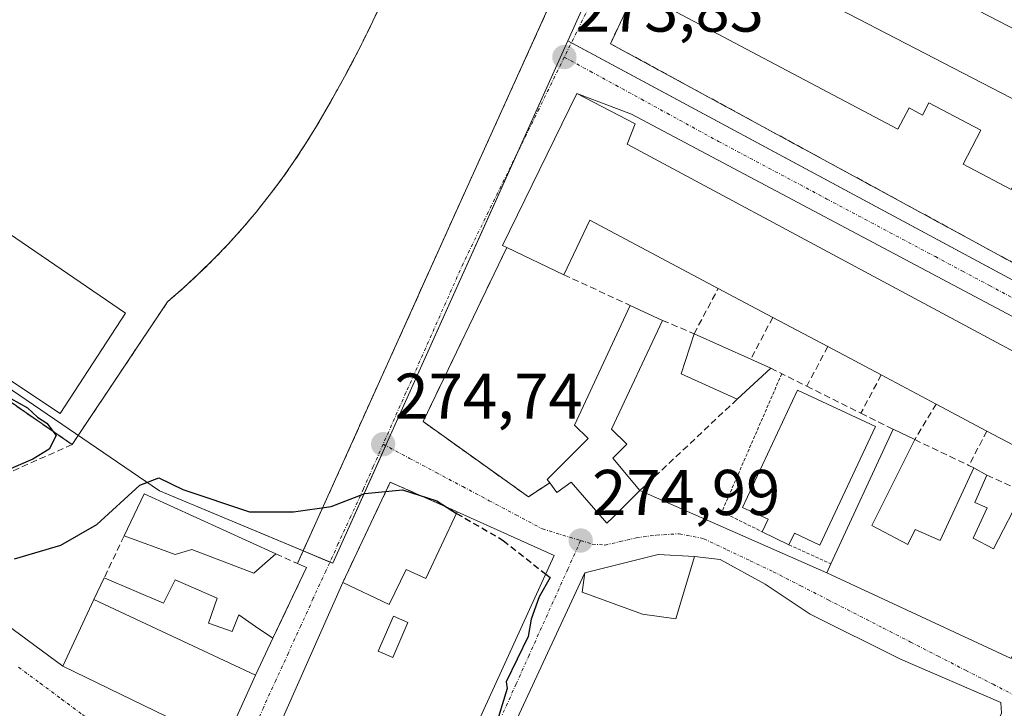
# Model space of a CAD drawing. Units: metres. Extents: x 607104 to 608416, y 4669106 to 4671424.
# Drawn here: x 608038 to 608190, y 4669856 to 4669962 of the extents above; entities that cross this region are included whole.
import ezdxf
from ezdxf.enums import TextEntityAlignment as Align

# ---------------------------------------------------------------- set-up
doc = ezdxf.new("R2010")
doc.units = ezdxf.units.M
doc.header["$MEASUREMENT"] = 0
for name, pattern in [('TRAZO_Y_PUNTO', [1, 0.5, -0.25, 0, -0.25]), ('TRAZOS', [0.75, 0.5, -0.25]), ('TRAZOSX2', [1.5, 1, -0.5])]:
    doc.linetypes.add(name, pattern=pattern)
for name, color, linetype, lineweight in [('Alambrada', 19, 'TRAZOS', 0), ('Carátula', 7, 'Continuous', 5), ('Curva de nivel maestra', 36, 'Continuous', 30), ('Curva de nivel maestra oculto', 36, 'TRAZOSX2', 30), ('Edificación', 1, 'Continuous', 13), ('Edificación Cxs', 1, 'Continuous', 13), ('Edificación industrial', 135, 'Continuous', 13), ('Edificación industrial Cxs', 135, 'Continuous', 13), ('Edificación ligera', 1, 'Continuous', 0), ('Edificación ligera Cxs', 1, 'Continuous', 0), ('Elemento construido', 1, 'Continuous', 0), ('Estación ferroviaria Cxs', 135, 'Continuous', 0), ('Estación ferroviaria superficial', 135, 'TRAZOSX2', 0), ('Muro lineal', 1, 'TRAZOSX2', 13), ('Núcleo urbano', 19, 'Continuous', 0), ('Núcleo urbano CxS', 19, 'Continuous', 0), ('Punto de cota en terreno', 7, 'Continuous', 0), ('Recinto industrial', 135, 'TRAZOSX2', 0), ('Recinto industrial CxS', 135, 'Continuous', 0), ('Rótulo de punto de cota en terreno', 19, 'Continuous', 0), ('Vía urbana Cxs', 5, 'Continuous', 0), ('Vía urbana eje', 5, 'TRAZO_Y_PUNTO', 0)]:
    doc.layers.add(name, color=color, linetype=linetype, lineweight=lineweight)
doc.styles.add('Arial', font='txt', dxfattribs={"height": 0.2})

# ---------------------------------------------------------------- blocks, each defined once
blk = doc.blocks.new('5PATER')
at = {"layer": 'Carátula', "linetype": 'Continuous', "lineweight": 5}
h = blk.add_hatch(color=250, dxfattribs=at)
edge = h.paths.add_edge_path()
edge.add_ellipse((0, 0.01), major_axis=(-1.33, -1.34), ratio=0.999422, start_angle=0, end_angle=360)
blk = doc.blocks.new('*U165')
at = {"layer": 'Vía urbana Cxs', "color": 5, "linetype": 'Continuous', "lineweight": 0}
blk.add_polyline3d([(608022.43, 4669878.4, 274.94), (608044.39, 4669862.21, 275.86), (608069.39, 4669850.1, 275.42), (608074.25, 4669860.85, 275.49), (608076.96, 4669866.56, 275.44), (608082.14, 4669877.5, 275.29), (608080.76, 4669878.13, 275.29), (608104.36, 4669930.49, 273.76), (608121.48, 4669968.34, 273.18), (608140.93, 4670011.11, 272.74), (608149.49, 4670039.11, 272.1), (608152.74, 4670039.18, 272.18), (608160.41, 4670036.34, 272.19), (608165.61, 4670034.23, 272.18), (608162.38, 4670030.65, 272.42), (608157.51, 4670021.76, 272.78), (608150.63, 4670004.73, 273.16), (608147.06, 4669997.04, 273.15), (608133.11, 4669966.95, 273.58), (608129.26, 4669958.66, 273.95), (608129.26, 4669958.66, 273.95), (608272.37, 4669880.8, 274.3), (608283.81, 4669898.8, 274.22), (608289.62, 4669907.93, 274.04)], dxfattribs=at)
for points in [[(608100.22, 4669900.12, 274.73), (608116.55, 4669888.45, 274.98), (608119.84, 4669890.65, 274.88), (608120.96, 4669889.12, 274.94), (608123.16, 4669890.71, 274.92), (608128.71, 4669884.37, 274.96), (608129.62, 4669885.26, 274.98), (608133.8, 4669889.42, 274.94), (608162.78, 4669876.71, 274.94), (608191.35, 4669863.4, 274.87), (608201.78, 4669884.8, 274.78), (608203.54, 4669885, 274.72), (608213.13, 4669904.96, 274.55), (608132.52, 4669947.75, 274.18), (608124.03, 4669950.96, 273.95), (608112.51, 4669927.4, 274.19), (608113.18, 4669927.08, 274.23), (608100.22, 4669900.12, 274.73)], [(608120.53, 4669879.37, 274.95), (608105.52, 4669886.16, 274.94), (608095.13, 4669890.73, 274.91), (608087.76, 4669875.19, 275.35), (608075.55, 4669847.59, 275.45), (608100.39, 4669835.3, 275.1), (608120.53, 4669879.37, 274.95)], [(608164.75, 4669802.76, 274.89), (608189.83, 4669854.93, 274.81), (608189.73, 4669856.62, 274.82), (608174.17, 4669863.29, 274.77), (608160.2, 4669870.28, 274.81), (608153.21, 4669874.93, 274.82), (608146.23, 4669878.74, 274.86), (608142.28, 4669879.22, 274.95), (608136.64, 4669879.55, 274.94), (608125.3, 4669876.71, 274.96), (608105.27, 4669833.66, 274.96), (608105.48, 4669831.33, 275.01), (608164.75, 4669802.76, 274.89)]]:
    blk.add_polyline3d(points, close=True, dxfattribs=at)
blk = doc.blocks.new('*U220')
at = {"layer": 'Edificación industrial Cxs', "color": 135, "linetype": 'Continuous', "lineweight": 13}
for points in [[(608120.53, 4669879.37, 277.27), (608100.39, 4669835.3, 281.57), (608075.55, 4669847.59, 278.25), (608087.76, 4669875.19, 278.52), (608094.94, 4669871.78, 279.23), (608097.59, 4669877.18, 276.64), (608100.62, 4669875.82, 279.35), (608105.52, 4669886.16, 279.11), (608120.53, 4669879.37, 277.27)], [(608097.86, 4669869.02, 279.43), (608095.61, 4669869.98, 278.87), (608093.28, 4669864.54, 279.62), (608095.53, 4669863.57, 279.59), (608097.86, 4669869.02, 279.43)], [(608090.42, 4669849.5, 285.75), (608086.79, 4669851.06, 278.71), (608084.93, 4669846.71, 279.28), (608088.56, 4669845.16, 286.21), (608090.42, 4669849.5, 285.75)]]:
    blk.add_polyline3d(points, close=True, dxfattribs=at)

msp = doc.modelspace()

# ---------------------------------------------------------------- linework, layer by layer
at = {"layer": 'Alambrada', "color": 19, "linetype": 'TRAZOS', "lineweight": 0}
for points in [[(608122.88, 4670048.82, 273.02), (608103.42, 4669989.97, 273.95), (608102.06, 4669985.79, 273.15), (608100.62, 4669981.64, 273.35), (608099.08, 4669977.51, 273.55), (608097.46, 4669973.42, 274.77), (608095.75, 4669969.37, 273.43), (608093.95, 4669965.36, 273.39), (608092.07, 4669961.38, 273.41), (608090.11, 4669957.44, 273.37), (608088.06, 4669953.55, 273.42), (608085.92, 4669949.71, 273.43), (608083.71, 4669945.9, 273.46), (608082, 4669943.13, 273.5), (608080.21, 4669940.4, 273.48), (608078.34, 4669937.74, 273.52), (608076.39, 4669935.13, 273.57), (608074.36, 4669932.58, 273.64), (608072.25, 4669930.09, 273.63), (608070.07, 4669927.67, 273.67), (608067.81, 4669925.32, 273.67), (608065.49, 4669923.04, 273.69), (608063.09, 4669920.82, 273.7), (608060.63, 4669918.69, 273.91)], [(608155.79, 4669907.53, 277.36), (608146.51, 4669886.13, 276.43), (608152.75, 4669883.06, 279.59)], [(608156.91, 4669881.01, 277.39), (608163.42, 4669878.1, 282.01)]]:
    msp.add_polyline3d(points, dxfattribs=at)
at = {"layer": 'Curva de nivel maestra', "color": 36, "linetype": 'Continuous', "lineweight": 30}
for points in [[(608035.07, 4669904.4, 275), (608038.92, 4669902.25, 275), (608040.48, 4669900.81, 275), (608041.9, 4669899.9, 275), (608043.34, 4669897.96, 275), (608042.28, 4669895.83, 275), (608039.77, 4669894.3, 275), (608025.96, 4669888.37, 275)], [(608036.9, 4669878.88, 275), (608044.09, 4669880.97, 275), (608049.65, 4669884.2, 275), (608056.31, 4669890.28, 275), (608059.26, 4669891.41, 275), (608062.98, 4669889.58, 275), (608073.31, 4669886.12, 275), (608080.16, 4669886.16, 275), (608085.99, 4669886.98, 275), (608091.17, 4669888.97, 275), (608097.01, 4669889.54, 275), (608102.36, 4669887.82, 275), (608104.8, 4669886.24, 275), (608105.4, 4669885.9, 275)], [(608119.22, 4669876.5, 275), (608119.89, 4669875.96, 275), (608118.21, 4669872.96, 275), (608116.95, 4669869.51, 275), (608116.49, 4669866.84, 275), (608113.09, 4669859.79, 275), (608113.25, 4669858.76, 275), (608111.31, 4669852.54, 275)]]:
    msp.add_polyline3d(points, dxfattribs=at)
at = {"layer": 'Curva de nivel maestra oculto', "color": 36, "linetype": 'TRAZOSX2', "lineweight": 30}
msp.add_polyline3d([(608105.4, 4669885.9, 275), (608112.64, 4669881.72, 275), (608119.22, 4669876.5, 275)], dxfattribs=at)
at = {"layer": 'Edificación', "color": 1, "linetype": 'Continuous', "lineweight": 13}
for points in [[(608142.28, 4669879.22, 277.9), (608139.37, 4669869.56, 277.37), (608134.19, 4669870.28, 277.68), (608124.87, 4669873.71, 277.58), (608125.3, 4669876.71, 276.85), (608136.64, 4669879.55, 278.42), (608142.28, 4669879.22, 277.9)], [(608097.86, 4669869.02, 279.43), (608095.61, 4669869.98, 278.87), (608093.28, 4669864.54, 279.62), (608095.53, 4669863.57, 279.59), (608097.86, 4669869.02, 279.43)]]:
    msp.add_polyline3d(points, dxfattribs=at)
at = {"layer": 'Edificación Cxs', "color": 1, "linetype": 'Continuous', "lineweight": 13}
for points in [[(608142.28, 4669879.22, 277.9), (608139.37, 4669869.56, 277.37), (608134.19, 4669870.28, 277.68), (608124.87, 4669873.71, 277.58), (608125.3, 4669876.71, 276.84), (608136.64, 4669879.55, 278.42), (608142.28, 4669879.22, 277.9)], [(608097.86, 4669869.02, 279.43), (608095.53, 4669863.57, 279.59), (608093.28, 4669864.54, 279.62), (608095.61, 4669869.98, 278.87), (608097.86, 4669869.02, 279.43)]]:
    msp.add_polyline3d(points, close=True, dxfattribs=at)
at = {"layer": 'Edificación industrial', "color": 135, "linetype": 'Continuous', "lineweight": 13}
for points in [[(608200.22, 4669956.58, 277.45), (608195.76, 4669947.96, 279.42), (608164.66, 4669964.04, 280.37), (608169.11, 4669972.66, 280.67), (608200.22, 4669956.58, 277.45)], [(608283.81, 4669898.8, 279.85), (608272.37, 4669880.8, 279.69), (608129.26, 4669958.66, 277.78), (608133.11, 4669966.95, 277.78)], [(608133.11, 4669966.95, 277.78), (608173.77, 4669945.44, 278.54), (608175.51, 4669948.71, 275.71), (608177.58, 4669947.61, 277.74), (608178.58, 4669949.51, 278.22), (608186.64, 4669945.25, 277.8), (608183.88, 4669940.02, 278.71), (608191.34, 4669936.07, 283.33), (608196.24, 4669945.34, 280.79)], [(608113.18, 4669927.08, 283.22), (608112.51, 4669927.4, 282.98), (608124.03, 4669950.96, 283.09), (608133.08, 4669946.26, 282.47), (608131.86, 4669943.08, 282.93), (608209.64, 4669901.35, 278.39), (608204.09, 4669889.9, 278.58)], [(608145.95, 4669920.75, 278.56), (608126.05, 4669931.3, 282.92), (608122.03, 4669922.87, 282.91)], [(608122.03, 4669922.87, 282.91), (608113.18, 4669927.08, 283.22)], [(608154.41, 4669916.26, 278.53), (608145.95, 4669920.75, 278.56)], [(608162.91, 4669911.75, 278.52), (608154.41, 4669916.26, 278.53)], [(608171.2, 4669907.35, 278.39), (608162.91, 4669911.75, 278.52)], [(608179.72, 4669902.83, 278.51), (608171.2, 4669907.35, 278.39)], [(608152.75, 4669883.06, 279.59), (608153.66, 4669885, 280.72), (608149.73, 4669886.82, 278.39), (608158.24, 4669904.98, 278.34), (608170.3, 4669899.35, 278.44)], [(608187.59, 4669898.65, 278.37), (608179.72, 4669902.83, 278.51)], [(608170.3, 4669899.35, 278.44), (608161.71, 4669880.97, 277.02), (608157.77, 4669882.83, 280.31), (608156.91, 4669881.01, 277.39)], [(608163.42, 4669878.1, 282.01), (608173.05, 4669898.93, 277.19)], [(608173.05, 4669898.93, 277.19), (608176.39, 4669897.33, 277.09)], [(608195.83, 4669894.28, 278.54), (608187.59, 4669898.65, 278.37)], [(608176.39, 4669897.33, 277.09), (608169.73, 4669884.03, 281.63), (608175.35, 4669881.06, 280.06), (608176.48, 4669883.39, 276.75), (608180.32, 4669881.71, 278.41), (608185.55, 4669892.96, 277.21)], [(608187.59, 4669891.82, 277.13), (608185.73, 4669887.6, 277.07), (608187.6, 4669886.76, 276.16), (608185.46, 4669882.05, 280.19), (608188.6, 4669880.42, 281.15), (608193.19, 4669889.3, 280.18)], [(608185.55, 4669892.96, 277.21), (608187.59, 4669891.82, 277.13)], [(608087.76, 4669875.19, 278.52), (608094.94, 4669871.78, 279.23), (608097.59, 4669877.18, 276.64), (608100.62, 4669875.82, 279.35), (608105.52, 4669886.16, 279.11)], [(608105.52, 4669886.16, 279.11), (608120.53, 4669879.37, 277.27)], [(608201.78, 4669884.8, 281.23), (608191.35, 4669863.4, 279.73), (608162.78, 4669876.71, 281.75), (608163.42, 4669878.1, 282.01)], [(608156.91, 4669881.01, 277.39), (608152.75, 4669883.06, 279.59)], [(608120.53, 4669879.37, 277.27), (608100.39, 4669835.3, 281.57), (608075.55, 4669847.59, 278.25), (608087.76, 4669875.19, 278.52)], [(608074.25, 4669860.85, 278.67), (608069.39, 4669850.1, 278.14), (608044.39, 4669862.21, 278.41), (608049.21, 4669872.58, 278.62)], [(608074.25, 4669860.85, 278.67), (608049.21, 4669872.58, 278.62)], [(608097.86, 4669869.02, 279.43), (608095.61, 4669869.98, 278.87), (608093.28, 4669864.54, 279.62), (608095.53, 4669863.57, 279.59), (608097.86, 4669869.02, 279.43)]]:
    msp.add_polyline3d(points, dxfattribs=at)
at = {"layer": 'Edificación industrial Cxs', "color": 135, "linetype": 'Continuous', "lineweight": 13}
for points in [[(608200.22, 4669956.58, 277.45), (608195.76, 4669947.96, 279.42), (608164.66, 4669964.04, 280.37), (608169.11, 4669972.66, 280.67), (608200.22, 4669956.58, 277.45)], [(608133.11, 4669966.95, 277.78), (608173.77, 4669945.44, 278.54), (608175.51, 4669948.71, 275.71), (608177.58, 4669947.61, 277.74), (608178.58, 4669949.51, 278.22), (608186.64, 4669945.25, 277.8), (608183.88, 4669940.02, 278.71), (608191.34, 4669936.07, 283.33), (608196.24, 4669945.34, 280.79), (608203.31, 4669941.6, 280.72), (608205.34, 4669945.43, 278.71), (608208.57, 4669943.72, 277.57), (608206.46, 4669939.74, 280.83), (608283.81, 4669898.8, 279.85), (608272.37, 4669880.8, 279.69), (608129.26, 4669958.66, 277.78), (608133.11, 4669966.95, 277.78)], [(608204.09, 4669889.9, 278.58), (608195.83, 4669894.28, 278.54), (608187.59, 4669898.65, 278.37), (608179.72, 4669902.83, 278.51), (608171.2, 4669907.35, 278.39), (608162.91, 4669911.75, 278.52), (608154.41, 4669916.26, 278.53), (608145.95, 4669920.75, 278.56), (608126.05, 4669931.3, 282.92), (608122.03, 4669922.87, 282.91), (608113.18, 4669927.08, 283.22), (608112.51, 4669927.4, 282.98), (608124.03, 4669950.96, 283.09), (608133.08, 4669946.26, 282.47), (608131.86, 4669943.08, 282.93), (608209.64, 4669901.35, 278.39), (608204.09, 4669889.9, 278.58)], [(608170.3, 4669899.35, 278.44), (608161.71, 4669880.97, 277.02), (608157.77, 4669882.83, 280.31), (608156.91, 4669881.01, 277.39), (608152.75, 4669883.06, 279.59), (608153.66, 4669885, 280.72), (608149.73, 4669886.82, 278.39), (608158.24, 4669904.98, 278.34), (608170.3, 4669899.35, 278.44)], [(608193.19, 4669889.3, 280.18), (608201.78, 4669884.8, 281.23), (608191.35, 4669863.4, 279.73), (608162.78, 4669876.71, 281.75), (608163.42, 4669878.1, 282.01), (608173.05, 4669898.93, 277.19), (608176.39, 4669897.33, 277.09), (608169.73, 4669884.03, 281.63), (608175.35, 4669881.06, 280.05), (608176.48, 4669883.39, 276.75), (608180.32, 4669881.71, 278.41), (608185.55, 4669892.96, 277.21), (608187.59, 4669891.82, 277.13), (608185.73, 4669887.6, 277.07), (608187.6, 4669886.76, 276.16), (608185.46, 4669882.05, 280.19), (608188.6, 4669880.42, 281.15), (608193.19, 4669889.3, 280.18)], [(608074.25, 4669860.85, 278.67), (608069.39, 4669850.1, 278.14), (608044.39, 4669862.21, 278.41), (608049.21, 4669872.58, 278.62), (608074.25, 4669860.85, 278.67)]]:
    msp.add_polyline3d(points, close=True, dxfattribs=at)
at = {"layer": 'Edificación ligera', "color": 1, "linetype": 'Continuous', "lineweight": 0}
for points in [[(608054.09, 4669916.94, 279.44), (608043.98, 4669901.39, 277.25), (607965.95, 4669953.26, 278.08), (607977.11, 4669969.59, 279.81), (608054.09, 4669916.94, 279.44)], [(608119.84, 4669890.65, 277.28), (608119.46, 4669891.17, 276.79), (608125.8, 4669897.5, 278.16), (608123.69, 4669899.59, 278.27), (608132.28, 4669918.12, 278.82)], [(608132.28, 4669918.12, 278.82), (608137.33, 4669915.78, 277.81)], [(608137.33, 4669915.78, 277.81), (608129.39, 4669898.94, 277.61), (608131.79, 4669896.64, 275.56), (608129.64, 4669894.44, 278.19)], [(608148.87, 4669903.57, 278.28), (608140.18, 4669907.51, 276.95), (608142.21, 4669913.73, 278.63)], [(608142.21, 4669913.73, 278.63), (608150.98, 4669909.78, 278.31)], [(608154.08, 4669908.38, 277.73), (608148.87, 4669903.57, 278.28)], [(608150.98, 4669909.78, 278.31), (608154.08, 4669908.38, 277.73)], [(608129.64, 4669894.44, 278.19), (608133.8, 4669889.42, 277.89)], [(608133.8, 4669889.42, 277.89), (608129.62, 4669885.26, 276.92), (608128.71, 4669884.37, 276.32), (608123.16, 4669890.71, 277.75), (608120.96, 4669889.12, 276.44), (608119.84, 4669890.65, 277.28)], [(608053.89, 4669882.4, 278.82), (608056.99, 4669888.91, 278.32)], [(608056.99, 4669888.91, 278.32), (608077.41, 4669879.65, 278.18)], [(608077.41, 4669879.65, 278.18), (608073.99, 4669876.66, 276.55), (608064.4, 4669880.3, 278.71), (608061.81, 4669879.52, 278.3), (608053.89, 4669882.4, 278.82)], [(608049.21, 4669872.58, 278.62), (608050.81, 4669875.93, 279.04)], [(608050.81, 4669875.93, 279.04), (608059.99, 4669872, 278.99), (608061.81, 4669875.63, 278.36), (608068.29, 4669872.78, 280.38), (608066.99, 4669868.89, 279.35), (608070.62, 4669867.59, 278.59), (608071.66, 4669870.18, 278.75), (608074.25, 4669868.37, 278.16), (608076.96, 4669866.56, 278.83)], [(608074.25, 4669860.85, 278.67), (608049.21, 4669872.58, 278.62)], [(608076.96, 4669866.56, 278.83), (608074.25, 4669860.85, 278.67)]]:
    msp.add_polyline3d(points, dxfattribs=at)
at = {"layer": 'Edificación ligera Cxs', "color": 1, "linetype": 'Continuous', "lineweight": 0}
for points in [[(608054.09, 4669916.94, 279.44), (608043.98, 4669901.39, 277.25), (607965.95, 4669953.26, 278.08), (607977.11, 4669969.59, 279.81), (608054.09, 4669916.94, 279.44)], [(608129.64, 4669894.44, 278.19), (608133.8, 4669889.42, 277.89), (608129.62, 4669885.26, 276.92), (608128.71, 4669884.37, 276.32), (608123.16, 4669890.71, 277.75), (608120.96, 4669889.12, 276.44), (608119.84, 4669890.65, 277.28), (608119.46, 4669891.17, 276.79), (608125.8, 4669897.5, 278.16), (608123.69, 4669899.59, 278.27), (608132.28, 4669918.12, 278.82), (608137.33, 4669915.78, 277.81), (608129.39, 4669898.94, 277.61), (608131.79, 4669896.64, 275.56), (608129.64, 4669894.44, 278.19)], [(608154.08, 4669908.38, 277.73), (608148.87, 4669903.57, 278.28), (608140.18, 4669907.51, 276.95), (608142.21, 4669913.73, 278.63), (608150.98, 4669909.78, 278.31), (608154.08, 4669908.38, 277.73)], [(608056.99, 4669888.91, 278.32), (608077.41, 4669879.65, 278.18), (608073.99, 4669876.66, 276.55), (608064.4, 4669880.3, 278.71), (608061.81, 4669879.52, 278.3), (608053.89, 4669882.4, 278.82), (608056.99, 4669888.91, 278.32)], [(608074.25, 4669860.85, 278.67), (608049.21, 4669872.58, 278.62), (608050.81, 4669875.93, 279.04), (608059.99, 4669872, 278.99), (608061.81, 4669875.63, 278.36), (608068.29, 4669872.78, 280.38), (608066.99, 4669868.89, 279.35), (608070.62, 4669867.59, 278.59), (608071.66, 4669870.18, 278.75), (608074.25, 4669868.37, 278.16), (608076.96, 4669866.56, 278.83), (608074.25, 4669860.85, 278.67)]]:
    msp.add_polyline3d(points, close=True, dxfattribs=at)
at = {"layer": 'Elemento construido', "color": 1, "linetype": 'Continuous', "lineweight": 0}
msp.add_polyline3d([(608132.52, 4669947.75, 281.31), (608213.13, 4669904.96, 274.61), (608203.54, 4669885, 276.25)], dxfattribs=at)
at = {"layer": 'Estación ferroviaria Cxs', "color": 135, "linetype": 'Continuous', "lineweight": 0}
msp.add_polyline3d([(608093.95, 4669965.36, 273.28), (608092.07, 4669961.38, 273.27), (608090.11, 4669957.44, 273.3), (608088.06, 4669953.55, 273.31), (608085.92, 4669949.71, 273.35), (608083.71, 4669945.9, 273.37), (608082, 4669943.13, 273.37), (608080.21, 4669940.4, 273.4), (608078.34, 4669937.74, 273.43), (608076.39, 4669935.13, 273.49), (608074.36, 4669932.58, 273.52), (608072.25, 4669930.09, 273.53), (608070.07, 4669927.67, 273.55), (608067.81, 4669925.32, 273.57), (608065.49, 4669923.04, 273.58), (608063.09, 4669920.82, 273.57), (608060.63, 4669918.69, 273.58), (608046.77, 4669897.97, 273.83), (608045.83, 4669896.56, 274.01), (608032.35, 4669905.89, 274.87)], dxfattribs=at)
at = {"layer": 'Estación ferroviaria superficial', "color": 135, "linetype": 'TRAZOSX2', "lineweight": 0}
for points in [[(608093.95, 4669965.36, 273.28), (608092.07, 4669961.38, 273.27), (608090.11, 4669957.44, 273.3), (608088.06, 4669953.55, 273.31), (608085.92, 4669949.71, 273.35), (608083.71, 4669945.9, 273.37), (608082, 4669943.13, 273.37), (608080.21, 4669940.4, 273.4), (608078.34, 4669937.74, 273.43), (608076.39, 4669935.13, 273.49), (608074.36, 4669932.58, 273.52), (608072.25, 4669930.09, 273.53), (608070.07, 4669927.67, 273.55), (608067.81, 4669925.32, 273.57), (608065.49, 4669923.04, 273.58), (608063.09, 4669920.82, 273.57), (608060.63, 4669918.69, 273.58)], [(608060.63, 4669918.69, 273.58), (608046.77, 4669897.97, 273.83), (608045.83, 4669896.56, 274.01)], [(608045.83, 4669896.56, 274.01), (608032.35, 4669905.89, 274.87)]]:
    msp.add_polyline3d(points, dxfattribs=at)
at = {"layer": 'Muro lineal', "color": 1, "linetype": 'TRAZOSX2', "lineweight": 13}
for points in [[(608149.49, 4670039.11, 273.5), (608140.93, 4670011.11, 273.53), (608121.48, 4669968.34, 274.58), (608104.36, 4669930.49, 274.53), (608080.76, 4669878.13, 278.7)], [(608113.18, 4669927.08, 283.22), (608100.22, 4669900.12, 277.51), (608116.55, 4669888.45, 277.56), (608119.84, 4669890.65, 277.28)], [(608122.03, 4669922.87, 282.91), (608132.28, 4669918.12, 278.82)], [(608137.33, 4669915.78, 277.81), (608142.21, 4669913.73, 278.63), (608145.95, 4669920.75, 278.56)], [(608154.41, 4669916.26, 278.53), (608150.98, 4669909.78, 278.31)], [(608162.91, 4669911.75, 278.52), (608159.67, 4669905.6, 277.87)], [(608154.08, 4669908.38, 277.73), (608159.67, 4669905.6, 277.87)], [(608171.2, 4669907.35, 278.39), (608168.06, 4669901.42, 277.98)], [(608032.35, 4669905.89, 279.39), (608045.83, 4669896.56, 274.23), (608034.16, 4669891.37, 275.63), (608021.97, 4669887.75, 276.26), (608022.49, 4669883.6, 275.32), (608016.79, 4669882.56, 276.14)], [(608159.67, 4669905.6, 277.87), (608168.06, 4669901.42, 277.98)], [(608148.87, 4669903.57, 278.28), (608133.8, 4669889.42, 277.89)], [(608179.72, 4669902.83, 278.51), (608176.39, 4669897.33, 277.09), (608184.78, 4669893.33, 277.18)], [(608168.06, 4669901.42, 277.98), (608173.05, 4669898.93, 277.19)], [(608187.59, 4669898.65, 278.37), (608184.78, 4669893.33, 277.18)], [(608184.78, 4669893.33, 277.18), (608185.55, 4669892.96, 277.21)], [(608187.59, 4669891.82, 277.13), (608193.19, 4669889.3, 280.18)], [(608105.52, 4669886.16, 279.11), (608095.13, 4669890.73, 276.91), (608087.76, 4669875.19, 278.52)], [(608053.89, 4669882.4, 278.82), (608050.81, 4669875.93, 279.04)], [(608077.41, 4669879.65, 278.18), (608080.76, 4669878.13, 278.7)], [(608080.76, 4669878.13, 278.7), (608082.14, 4669877.5, 278.57), (608076.96, 4669866.56, 278.83)]]:
    msp.add_polyline3d(points, dxfattribs=at)
at = {"layer": 'Núcleo urbano', "color": 19, "linetype": 'Continuous', "lineweight": 0}
for points in [[(608162.15, 4670046.88, 272.01), (608161.88, 4670046.28, 272.02), (608157.84, 4670037.29, 272.2), (608149.28, 4670018.29, 272.88), (608122.64, 4669959.11, 273.74)], [(608122.64, 4669959.11, 273.74), (608114.87, 4669941.83, 273.92), (608094.71, 4669897.04, 274.7), (608094.42, 4669896.4, 274.71), (608086.21, 4669878.17, 275.27), (608085.78, 4669878.36, 275.27), (608081.64, 4669880.08, 275.24), (608059.36, 4669889.38, 275.14), (608030.03, 4669909.39, 274.01), (607964.7, 4669953.39, 273.77), (607963.84, 4669952.43, 274.05), (607960.96, 4669949.19, 274.93), (607948.03, 4669934.64, 274.98), (607943.99, 4669930.1, 274.96), (607939.44, 4669924.98, 274.94), (607938.63, 4669924.06, 274.95), (607937.82, 4669923.15, 274.97), (607936.25, 4669921.38, 275.03), (607960.08, 4669902.34, 274.7), (607952.86, 4669886.8, 273.72)], [(608122.64, 4669959.11, 273.74), (608114.87, 4669941.83, 273.92), (608094.71, 4669897.04, 274.7), (608094.42, 4669896.4, 274.71), (608086.21, 4669878.17, 275.27), (608085.78, 4669878.36, 275.27), (608081.64, 4669880.08, 275.24), (608059.36, 4669889.38, 275.14), (608030.03, 4669909.39, 274.01), (607964.7, 4669953.39, 273.77), (607963.84, 4669952.43, 274.05), (607960.96, 4669949.19, 274.93), (607948.03, 4669934.64, 274.98), (607943.99, 4669930.1, 274.96), (607939.44, 4669924.98, 274.94), (607938.63, 4669924.06, 274.95), (607937.82, 4669923.15, 274.97), (607936.25, 4669921.38, 275.03), (607960.08, 4669902.34, 274.7), (607952.86, 4669886.8, 273.72)], [(608273.59, 4669877.94, 274.27), (608123.19, 4669958.81, 273.75), (608122.64, 4669959.11, 273.74)], [(608273.59, 4669877.94, 274.27), (608123.19, 4669958.81, 273.75), (608122.64, 4669959.11, 273.74)]]:
    msp.add_polyline3d(points, dxfattribs=at)
at = {"layer": 'Núcleo urbano CxS', "color": 19, "linetype": 'Continuous', "lineweight": 0}
msp.add_polyline3d([(608049.8, 4670086.2, 271.75), (608138.04, 4670057.62, 272.04), (608162.15, 4670046.88, 272.01), (608149.28, 4670018.29, 272.88), (608122.64, 4669959.11, 273.74), (608094.71, 4669897.04, 274.7), (608086.22, 4669878.17, 275.27), (608059.36, 4669889.38, 275.14), (608030.03, 4669909.39, 274.01), (607964.7, 4669953.38, 273.77), (607936.25, 4669921.38, 275.03), (607960.08, 4669902.34, 274.69), (607952.86, 4669886.8, 273.72), (607887.36, 4669916.94, 273.78), (607860.69, 4669928.5, 273.64), (607788.84, 4669956.87, 273.51), (607669.13, 4670002.5, 273.61), (607600.98, 4670023.83, 273.47), (607544.71, 4670044.64, 273.56), (607529.39, 4670052.62, 273.6), (607491.21, 4670073.65, 273.53), (607450.63, 4670096.01, 273.42)], dxfattribs=at)
for points in [[(608210.71, 4670033.08, 272.26), (608227.65, 4670026.05, 272.32), (608240.87, 4670020.19, 272.33), (608277.85, 4670003.88, 272.42), (608314.86, 4669987.73, 272.62), (608313.53, 4669984.79, 272.54), (608331.02, 4669977.29, 272.48), (608332.22, 4669977.52, 272.48), (608332.95, 4669977.92, 272.47), (608333.55, 4669978.47, 272.47), (608334.17, 4669979.54, 272.45), (608334.28, 4669979.93, 272.44), (608334.88, 4669979.67, 272.43), (608332.26, 4669971.16, 272.44), (608329.5, 4669963.51, 272.62), (608328.26, 4669960.05, 272.81), (608274.81, 4669879.76, 274.26), (608273.59, 4669877.94, 274.27), (608122.64, 4669959.11, 273.74), (608149.28, 4670018.29, 272.88), (608162.15, 4670046.88, 272.01), (608170.07, 4670043.34, 272.06), (608207.79, 4670026.53, 272.13), (608210.71, 4670033.08, 272.26)], [(608273.59, 4669877.94, 274.27), (608247.98, 4669839.47, 274.89), (608195.58, 4669760.75, 275.36), (608190, 4669771.29, 275), (608159.32, 4669785.24, 274.16), (608093.52, 4669815.18, 273.99), (608093.09, 4669815.46, 273.98), (608077.14, 4669826.27, 274.4), (608065.97, 4669833, 275.01), (608065.9, 4669833.04, 275), (608015.81, 4669857.83, 274.48), (607952.86, 4669886.8, 273.72), (607960.08, 4669902.34, 274.69), (607936.25, 4669921.38, 275.03), (607964.7, 4669953.38, 273.77), (608030.03, 4669909.39, 274.01), (608059.36, 4669889.38, 275.14), (608086.22, 4669878.17, 275.27), (608094.71, 4669897.04, 274.7), (608122.64, 4669959.11, 273.74), (608273.59, 4669877.94, 274.27)]]:
    msp.add_polyline3d(points, close=True, dxfattribs=at)
at = {"layer": 'Recinto industrial', "color": 135, "linetype": 'TRAZOSX2', "lineweight": 0}
for points in [[(608129.26, 4669958.66, 273.95), (608133.11, 4669966.95, 273.58)], [(608272.37, 4669880.8, 274.3), (608129.26, 4669958.66, 273.95)]]:
    msp.add_polyline3d(points, dxfattribs=at)
at = {"layer": 'Recinto industrial CxS', "color": 135, "linetype": 'Continuous', "lineweight": 0}
msp.add_polyline3d([(608294.16, 4669808.62, 274.88), (608272.38, 4669819, 274.96), (608257.41, 4669828.03, 275.11), (608253.46, 4669830.41, 275.06), (608256.51, 4669835.47, 274.77), (608281.48, 4669876.92, 274.22), (608274.81, 4669879.76, 274.26), (608272.37, 4669880.8, 274.3), (608129.26, 4669958.66, 273.95), (608133.11, 4669966.95, 273.58), (608135.61, 4669972.34, 273.44), (608147.06, 4669997.04, 273.15), (608150.63, 4670004.73, 273.16), (608153.56, 4670005.59, 273.21), (608155.76, 4670009.67, 273.16), (608165.61, 4670034.23, 272.18), (608171.53, 4670046.33, 272.14), (608173.42, 4670050.21, 272.23), (608173.07, 4670050.34, 272.22), (608146.6, 4670060.59, 272.04), (608102.02, 4670076.94, 272.08)], dxfattribs=at)
at = {"layer": 'Vía urbana Cxs', "color": 5, "linetype": 'Continuous', "lineweight": 0}
for points in [[(608080.76, 4669878.13, 275.29), (608104.36, 4669930.49, 273.76), (608121.48, 4669968.34, 273.18), (608140.93, 4670011.11, 272.74), (608149.49, 4670039.11, 272.1)], [(608133.11, 4669966.95, 273.58), (608129.26, 4669958.66, 273.95)], [(608129.26, 4669958.66, 273.95), (608272.37, 4669880.8, 274.3), (608283.81, 4669898.8, 274.22)], [(608124.03, 4669950.96, 273.95), (608112.51, 4669927.4, 274.19), (608113.18, 4669927.08, 274.23)], [(608132.52, 4669947.75, 274.18), (608124.03, 4669950.96, 273.95)], [(608203.54, 4669885, 274.72), (608213.13, 4669904.96, 274.55), (608132.52, 4669947.75, 274.18)], [(608113.18, 4669927.08, 274.23), (608100.22, 4669900.12, 274.73)], [(608100.22, 4669900.12, 274.73), (608116.55, 4669888.45, 274.98), (608119.84, 4669890.65, 274.88)], [(608105.52, 4669886.16, 274.94), (608095.13, 4669890.73, 274.91), (608087.76, 4669875.19, 275.35)], [(608119.84, 4669890.65, 274.88), (608120.96, 4669889.12, 274.94), (608123.16, 4669890.71, 274.92), (608128.71, 4669884.37, 274.96), (608129.62, 4669885.26, 274.98), (608133.8, 4669889.42, 274.94)], [(608133.8, 4669889.42, 274.94), (608162.78, 4669876.71, 274.94)], [(608120.53, 4669879.37, 274.95), (608105.52, 4669886.16, 274.94)], [(608162.78, 4669876.71, 274.94), (608191.35, 4669863.4, 274.87), (608201.78, 4669884.8, 274.78)], [(608087.76, 4669875.19, 275.35), (608075.55, 4669847.59, 275.45), (608100.39, 4669835.3, 275.1), (608120.53, 4669879.37, 274.95)], [(608142.28, 4669879.22, 274.95), (608136.64, 4669879.55, 274.94), (608125.3, 4669876.71, 274.96)], [(608022.43, 4669878.4, 274.94), (608044.39, 4669862.21, 275.86)], [(608076.96, 4669866.56, 275.44), (608082.14, 4669877.5, 275.29), (608080.76, 4669878.13, 275.29)], [(608164.75, 4669802.76, 274.89), (608189.83, 4669854.93, 274.81), (608189.73, 4669856.62, 274.82), (608174.17, 4669863.29, 274.77), (608160.2, 4669870.28, 274.81), (608153.21, 4669874.93, 274.82), (608146.23, 4669878.74, 274.86), (608142.28, 4669879.22, 274.95)], [(608125.3, 4669876.71, 274.96), (608105.27, 4669833.66, 274.96), (608105.48, 4669831.33, 275.01), (608164.75, 4669802.76, 274.89)], [(608074.25, 4669860.85, 275.49), (608076.96, 4669866.56, 275.44)], [(608044.39, 4669862.21, 275.86), (608069.39, 4669850.1, 275.42), (608074.25, 4669860.85, 275.49)]]:
    msp.add_polyline3d(points, dxfattribs=at)
at = {"layer": 'Vía urbana eje', "color": 5, "linetype": 'TRAZO_Y_PUNTO', "lineweight": 0}
for points in [[(608164.67, 4670045.32, 272.05), (608162.58, 4670040.92, 272.08), (608160.41, 4670036.34, 272.19), (608158.4, 4670032.11, 272.38), (608156.31, 4670027.7, 272.51), (608154.22, 4670023.3, 272.71), (608152.12, 4670018.89, 272.87), (608150.03, 4670014.49, 272.9), (608145.85, 4670005.67, 272.94), (608143.76, 4670001.27, 273.01), (608141.67, 4669996.86, 273.03), (608139.57, 4669992.46, 273.06), (608137.48, 4669988.05, 273.12), (608135.39, 4669983.65, 273.16), (608131.59, 4669975.91, 273.3), (608129.7, 4669972.05, 273.4), (608125.9, 4669964.31, 273.57), (608124, 4669960.45, 273.7), (608122.1, 4669956.58, 273.79)], [(608122.1, 4669956.58, 273.79), (608118.18, 4669948.58, 273.89), (608116.22, 4669944.59, 273.91), (608114.26, 4669940.59, 273.93), (608112.29, 4669936.59, 273.99), (608110.33, 4669932.6, 274.03), (608106.41, 4669924.6, 274.18), (608097.56, 4669904.6, 274.57), (608095.79, 4669900.61, 274.62), (608094.02, 4669896.61, 274.71)], [(608122.1, 4669956.58, 273.79), (608126.08, 4669954.4, 273.87), (608130.07, 4669952.23, 274.04), (608134.05, 4669950.05, 274.15), (608138.03, 4669947.88, 274.19), (608145.99, 4669943.52, 274.33), (608158.59, 4669936.83, 274.54), (608162.79, 4669934.59, 274.55), (608179.59, 4669925.67, 274.6), (608183.79, 4669923.43, 274.59), (608187.98, 4669921.2, 274.61), (608196.38, 4669916.74, 274.61), (608200.58, 4669914.5, 274.61), (608217.38, 4669905.58, 274.53)], [(608094.02, 4669896.61, 274.71), (608092.49, 4669893.14, 274.8), (608090.96, 4669889.68, 274.93), (608089.02, 4669885.45, 275.08), (608087.08, 4669881.21, 275.2), (608085.15, 4669876.97, 275.3), (608083.21, 4669872.74, 275.36), (608081.28, 4669868.5, 275.37), (608079.34, 4669864.27, 275.41), (608077.4, 4669860.03, 275.42), (608075.47, 4669855.8, 275.38), (608073.53, 4669851.56, 275.39), (608071.6, 4669847.33, 275.37), (608069.66, 4669843.09, 275.48)], [(608094.02, 4669896.61, 274.71), (608098.13, 4669894.42, 274.73), (608102.25, 4669892.23, 274.78), (608106.36, 4669890.05, 274.83), (608110.48, 4669887.86, 274.88), (608114.59, 4669885.68, 274.96), (608118.71, 4669883.49, 274.96), (608124.63, 4669881.69, 274.95)], [(608124.63, 4669881.69, 274.95), (608126.44, 4669881.14, 274.95), (608128.43, 4669880.99, 274.95), (608130.73, 4669881.53, 274.95), (608133.23, 4669882.1, 274.94), (608136.39, 4669882.53, 274.92), (608139.91, 4669882.75, 274.89), (608143.71, 4669881.97, 274.91), (608147.3, 4669880.27, 274.89), (608150.89, 4669878.56, 274.86), (608154.48, 4669876.86, 274.85), (608158.74, 4669874.68, 274.84), (608162.99, 4669872.5, 274.84), (608171.51, 4669868.14, 274.83), (608175.76, 4669865.96, 274.81), (608180.02, 4669863.78, 274.8), (608184.27, 4669861.6, 274.79), (608188.53, 4669859.42, 274.82), (608192.78, 4669857.24, 274.84)], [(608124.63, 4669881.69, 274.95), (608122.64, 4669877.25, 274.94), (608116.64, 4669863.93, 274.92), (608114.65, 4669859.5, 274.97), (608110.65, 4669850.62, 274.99), (608108.66, 4669846.18, 274.99), (608102.66, 4669832.86, 275.03), (608100.67, 4669828.42, 275.21)], [(608037.55, 4669862.07, 275.88), (608040.87, 4669859.6, 275.83), (608044.2, 4669857.13, 275.77), (608047.53, 4669854.66, 275.74), (608050.69, 4669853.01, 275.67), (608057.01, 4669849.7, 275.66), (608060.18, 4669848.05, 275.6), (608063.34, 4669846.39, 275.55), (608066.5, 4669844.75, 275.53), (608069.66, 4669843.09, 275.48)]]:
    msp.add_polyline3d(points, dxfattribs=at)

# ---------------------------------------------------------------- block references
at = {"layer": 'Edificación industrial Cxs', "color": 135, "linetype": 'Continuous', "lineweight": 13}
msp.add_blockref('*U220', (0, 0), dxfattribs=at)
at = {"layer": 'Punto de cota en terreno', "linetype": 'Continuous', "lineweight": 0}
for p in [(608122.11, 4669956.58, 273.83), (608094.03, 4669896.61, 274.74), (608124.64, 4669881.69, 274.99)]:
    msp.add_blockref('5PATER', p, dxfattribs=at)
at = {"layer": 'Vía urbana Cxs', "color": 5, "linetype": 'Continuous', "lineweight": 0}
msp.add_blockref('*U165', (0, 0), dxfattribs=at)

# ---------------------------------------------------------------- texts
at = {"layer": 'Rótulo de punto de cota en terreno', "color": 19, "linetype": 'Continuous', "lineweight": 0, "style": 'Arial'}
for s, p in [('273,83', (608123.87, 4669958.34)), ('274,74', (608095.79, 4669898.37)), ('274,99', (608126.4, 4669883.45))]:
    msp.add_text(s, height=7, dxfattribs=at).set_placement(p, align=Align.BOTTOM_LEFT)

doc.saveas('drawing.dxf')
